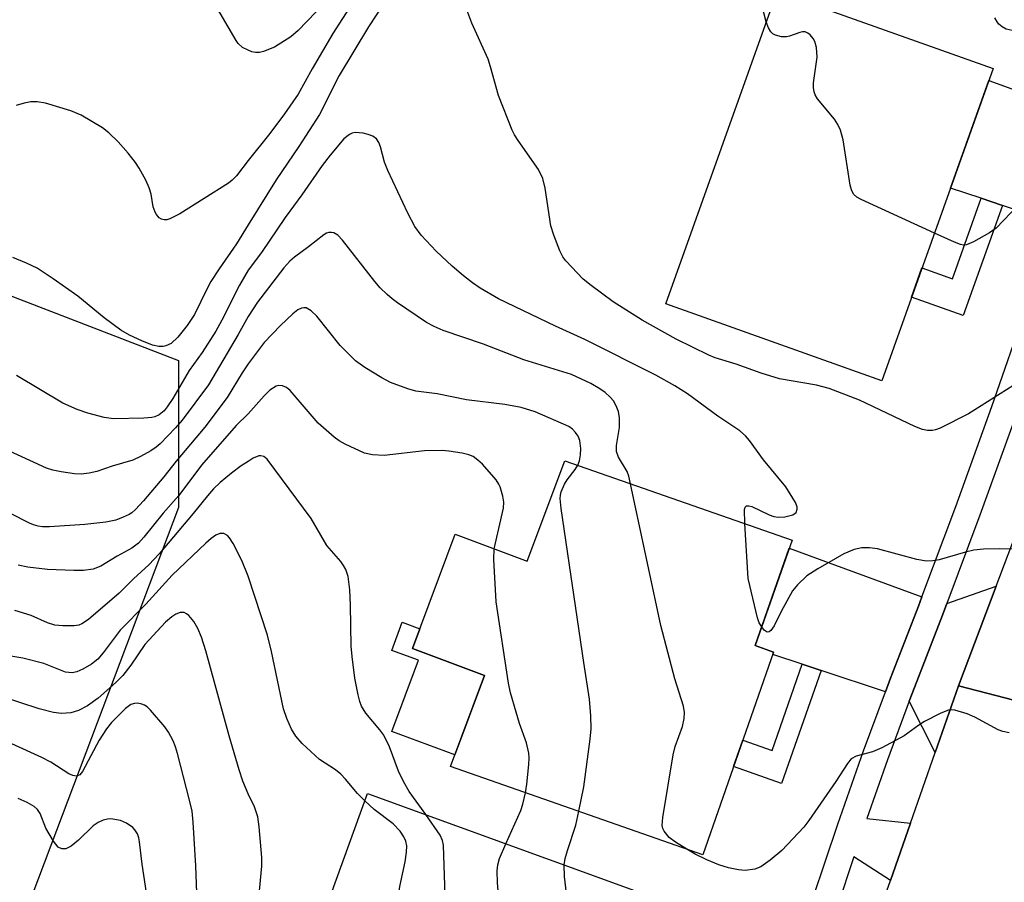
# Model space of a CAD drawing. Units: inches. Extents: x 1237770 to 1243770, y 573452 to 577453.
# Drawn here: x 1238960 to 1239132, y 573682 to 573832 of the extents above; entities that cross this region are included whole.
import ezdxf

# ---------------------------------------------------------------- set-up
doc = ezdxf.new("R2010")
doc.units = ezdxf.units.IN
doc.header["$MEASUREMENT"] = 0
for name, color, linetype in [('BLDG-Footprint', 5, 'Continuous'), ('CULTRL-Pad', 6, 'Continuous'), ('NTRL-Trees', 3, 'Continuous'), ('TRANS-Driveway', 251, 'Continuous'), ('TRANS-Non Street Sidewalk', 7, 'Continuous'), ('TRANS-Road', 130, 'Continuous'), ('TRANS-Street Sidewalk', 7, 'Continuous'), ('Undefined', 1, 'Continuous')]:
    doc.layers.add(name, color=color, linetype=linetype)

msp = doc.modelspace()

# ---------------------------------------------------------------- linework, layer by layer
at = {"layer": 'BLDG-Footprint'}
for points, elevation in [([(1239129.75, 573823.26), (1239110.35, 573768.89), (1239072.74, 573782.31), (1239092.15, 573836.69)], 641.56), ([(1239094.74, 573741.11), (1239088.31, 573722.74), (1239091.53, 573721.61), (1239079.18, 573686.32), (1239035.26, 573701.69), (1239041.19, 573717.54), (1239028.61, 573722.24), (1239036.06, 573742.14), (1239048.63, 573737.44), (1239055.18, 573754.95)], 635.27), ([(1239069.63, 573658.27), (1239062.35, 573638.19), (1239006.81, 573658.33), (1239020.82, 573696.97), (1239067.31, 573680.11), (1239060.58, 573661.55)], 630.89)]:
    msp.add_lwpolyline(points, close=True, dxfattribs=dict(at, elevation=elevation))
at = {"layer": 'CULTRL-Pad'}
msp.add_lwpolyline([(1239041.19, 573717.54), (1239036.02, 573703.71), (1239025.06, 573707.81), (1239029.68, 573720.18), (1239025.03, 573721.92), (1239026.85, 573726.8), (1239029.89, 573725.66), (1239028.61, 573722.24)], close=True, dxfattribs=at)
at = {"layer": 'NTRL-Trees'}
msp.add_lwpolyline([(1238908.77, 574353.46), (1238863.12, 574018.41), (1238872.85, 573976.83), (1238858.7, 573927.28), (1238830.38, 573901.62), (1238809.15, 573852.07), (1238826.84, 573811.37), (1238848.08, 573773.32), (1238887.93, 573765.61), (1238919.99, 573780.24), (1238957.65, 573784.07), (1238987.88, 573772.44), (1238987.88, 573746.78), (1238915.83, 573556.15), (1238891.07, 573477.74), (1238892.1, 573452.83), (1238529.21, 573452.86), (1238511.04, 573467.3), (1238432.95, 573569.31), (1238367.86, 573636.77), (1238334.87, 573659.34)], dxfattribs=at)
at = {"layer": 'TRANS-Driveway'}
for points in [[(1239147.7, 573814.37), (1239144.37, 573805.23), (1239141, 573796.24), (1239131.4, 573799.43), (1239127.67, 573800.67), (1239122.32, 573802.44), (1239129.02, 573821.2)], [(1239117.37, 573731.24), (1239116.78, 573729.64), (1239111.87, 573717.06), (1239111, 573714.69), (1239099.81, 573718.41), (1239096.5, 573719.51), (1239091.39, 573721.21), (1239091.53, 573721.61), (1239088.31, 573722.74), (1239094.25, 573739.7)], [(1239123.73, 573715.71), (1239119.66, 573704.1), (1239115.16, 573713.06), (1239116.05, 573715.47), (1239120.95, 573728.05), (1239121.72, 573730.1), (1239130.3, 573733.08)]]:
    msp.add_lwpolyline(points, close=True, dxfattribs=at)
at = {"layer": 'TRANS-Non Street Sidewalk'}
for points in [[(1239131.4, 573799.43), (1239124.56, 573780.24), (1239115.55, 573783.46), (1239117.36, 573788.53), (1239122.66, 573786.63), (1239127.67, 573800.67)], [(1239099.81, 573718.41), (1239092.92, 573698.73), (1239084.55, 573701.66), (1239086.16, 573706.26), (1239091.25, 573704.48), (1239096.5, 573719.51)]]:
    msp.add_lwpolyline(points, close=True, dxfattribs=at)
at = {"layer": 'TRANS-Road'}
msp.add_lwpolyline([(1239251.63, 574001.67), (1239244.11, 573982.61), (1239220.63, 573919.15), (1239195.75, 573849.78), (1239168.52, 573775.44), (1239144.79, 573710.26), (1239123.73, 573715.71), (1239130.3, 573733.08), (1239141.36, 573762.35), (1239149.71, 573785.63), (1239160.68, 573816.19), (1239169.99, 573842.14), (1239172.25, 573848.38), (1239183.19, 573878.62), (1239189.52, 573896.14), (1239196.28, 573914.83), (1239200.36, 573926.25), (1239207.15, 573945.24), (1239217.8, 573975.03), (1239228.91, 574006.11)], close=True, dxfattribs=at)
msp.add_lwpolyline([(1239131.77, 573659.39), (1239131.02, 573658.91), (1239129.94, 573658.14), (1239128.92, 573657.3), (1239127.95, 573656.39), (1239127.04, 573655.43), (1239126.19, 573654.41), (1239125.41, 573653.33), (1239124.7, 573652.22), (1239124.06, 573651.06), (1239123.54, 573649.98), (1239102.24, 573654.43), (1239108.06, 573671.02), (1239111.86, 573681.85), (1239115.35, 573691.79), (1239119.66, 573704.1), (1239123.73, 573715.71), (1239144.79, 573710.26)], dxfattribs=at)
at = {"layer": 'TRANS-Street Sidewalk'}
for points in [[(1239098.42, 573678.84), (1239102.69, 573691.65), (1239107.18, 573704.39), (1239111, 573714.69), (1239111.87, 573717.06), (1239116.78, 573729.64), (1239117.37, 573731.24), (1239123.27, 573746.99), (1239129.55, 573764.42), (1239135.63, 573781.92)], [(1239133.77, 573762.93), (1239127.46, 573745.45), (1239121.72, 573730.1), (1239120.95, 573728.05), (1239116.05, 573715.47), (1239115.16, 573713.06), (1239111.38, 573702.87), (1239107.77, 573692.62), (1239115.35, 573691.79), (1239111.86, 573681.85), (1239105.49, 573685.92), (1239102.64, 573677.38)]]:
    msp.add_lwpolyline(points, dxfattribs=at)
at = {"layer": 'Undefined'}
for points, elevation in [([(1239000, 573826.46), (1238999.03, 573826.95), (1238998.27, 573827.63), (1238997.9, 573828.13), (1238995.12, 573832.9), (1238994.16, 573834.37), (1238993.18, 573835.43), (1238991.64, 573836.74), (1238986.47, 573840.01), (1238982.25, 573843.19), (1238981.02, 573844.01), (1238979.99, 573844.51), (1238978.11, 573845.26), (1238974.12, 573846.66), (1238973.4, 573847.01), (1238972.99, 573847.34), (1238972.47, 573847.99), (1238971.72, 573849.2), (1238968.35, 573855.27), (1238963.27, 573861.45), (1238962.19, 573863.12), (1238960.13, 573866.61)], 644), ([(1239019.29, 573836.46), (1239014.78, 573829.39), (1239011.17, 573823.21), (1239008.7, 573818.81), (1239006.36, 573815.41), (1239003.8, 573811.97), (1239000, 573807.26)], 642), ([(1239090.26, 573831.4), (1239088.94, 573836.4)], 642), ([(1239023.89, 573834.93), (1239020.96, 573830.55), (1239015.89, 573822.05), (1239012.42, 573815.24), (1239008.82, 573809.69), (1239004.88, 573803.88), (1239000, 573796.03)], 640), ([(1239013.36, 573834.71), (1239008.74, 573829.89), (1239007.46, 573828.81), (1239004.57, 573827.01), (1239002.67, 573826.22), (1239002.01, 573826.09), (1239001.29, 573826.08), (1239000.65, 573826.21), (1239000, 573826.46)], 644), ([(1239134.31, 573768.69), (1239125.46, 573763.14), (1239120.51, 573760.63), (1239119.71, 573760.32), (1239119.18, 573760.21), (1239118.33, 573760.21), (1239117.49, 573760.37), (1239116.14, 573760.91), (1239106.46, 573765.53), (1239101.22, 573767.53), (1239098.98, 573768.1), (1239092.55, 573769.19), (1239089.36, 573770.19), (1239084.99, 573771.78), (1239081.33, 573772.89), (1239080.23, 573773.32), (1239074.58, 573776.12), (1239068.61, 573779.46), (1239063.6, 573782.66), (1239059.75, 573785.46), (1239058.37, 573786.58), (1239055.33, 573789.78), (1239054.81, 573790.48), (1239054.29, 573791.51), (1239053.24, 573794.24), (1239052.71, 573795.9), (1239051.74, 573802.46), (1239051.34, 573804.1), (1239050.58, 573805.66), (1239047.02, 573810.73), (1239046.4, 573811.73), (1239046.01, 573812.53), (1239043.6, 573818.58), (1239042.24, 573823.57), (1239041.8, 573824.93), (1239038.94, 573831.17), (1239037.42, 573835.4)], 640), ([(1239119.53, 573794.62), (1239106.78, 573800.47), (1239106.03, 573800.88), (1239105.42, 573801.41), (1239105.07, 573802.13), (1239104.88, 573802.97), (1239103.63, 573810.87), (1239103.2, 573812.55), (1239102.72, 573813.53), (1239102.15, 573814.47), (1239099.19, 573817.99), (1239098.75, 573818.7), (1239098.59, 573819.19), (1239098.46, 573819.95), (1239098.47, 573820.76), (1239099.11, 573825.27), (1239099, 573826.94), (1239098.71, 573827.99), (1239098.44, 573828.48), (1239097.89, 573829.12), (1239097.48, 573829.45), (1239097.03, 573829.66), (1239096.58, 573829.67), (1239096.1, 573829.58), (1239094.3, 573828.93), (1239093.76, 573828.8), (1239092.93, 573828.82), (1239091.86, 573829.08), (1239091.4, 573829.31), (1239091.02, 573829.66), (1239090.64, 573830.36), (1239090.26, 573831.4)], 642), ([(1239145.19, 573832.67), (1239143.44, 573831.66), (1239142.07, 573831.19), (1239136.39, 573829.75), (1239135.26, 573829.62), (1239133.61, 573829.76), (1239132.02, 573830.15), (1239131.36, 573830.53), (1239130.77, 573831.02), (1239130.44, 573831.4), (1239130.04, 573832.11)], 644), ([(1239000, 573807.26), (1238997.97, 573804.61), (1238997.25, 573803.84), (1238996.6, 573803.31), (1238988.11, 573797.99), (1238986.37, 573797.1), (1238985.87, 573796.94), (1238985.38, 573796.91), (1238984.92, 573797.03), (1238984.53, 573797.28), (1238984.05, 573797.82), (1238983.79, 573798.25), (1238983.48, 573799.19), (1238983.09, 573801.41), (1238982.79, 573802.5), (1238982.16, 573803.83), (1238981.02, 573805.9), (1238980.37, 573806.89), (1238979.12, 573808.54), (1238977.39, 573810.49), (1238975.75, 573812.05), (1238974.65, 573812.95), (1238970.95, 573815.14), (1238969.11, 573815.92), (1238964.71, 573817.26), (1238963.29, 573817.45), (1238962.15, 573817.45), (1238961, 573817.24), (1238959.58, 573816.83)], 642), ([(1239086.5, 573743.99), (1239086.44, 573746.45), (1239086.55, 573746.86), (1239086.82, 573747.09), (1239087.24, 573747.11), (1239087.73, 573747), (1239090.78, 573745.52), (1239091.54, 573745.26), (1239092.34, 573745.11), (1239093.5, 573745.16), (1239094.89, 573745.53), (1239095.48, 573745.94), (1239095.65, 573746.5), (1239095.61, 573746.94), (1239095.32, 573747.67), (1239093.66, 573750.41), (1239089.74, 573755.11), (1239087.35, 573758.46), (1239086.65, 573759.3), (1239085.65, 573760.14), (1239081.79, 573762.72), (1239076.55, 573766.6), (1239074.35, 573768), (1239071.01, 573769.83), (1239058.63, 573776.07), (1239053.56, 573778.37), (1239043.62, 573783.17), (1239040.44, 573785), (1239039.11, 573785.92), (1239037.52, 573787.17), (1239035.53, 573788.87), (1239032.76, 573791.48), (1239030.17, 573794.22), (1239029.04, 573795.78), (1239027.82, 573798.08), (1239024.31, 573805.53), (1239023.78, 573806.99), (1239023.07, 573809.64), (1239022.78, 573810.4), (1239022.35, 573811.04), (1239021.72, 573811.51), (1239020.92, 573811.81), (1239020.06, 573812.01), (1239018.63, 573812.14), (1239018.13, 573812.02), (1239017.68, 573811.8), (1239016.7, 573811), (1239014.31, 573808.18), (1239012.91, 573806.36), (1239009.34, 573801.27), (1239006.43, 573797.31), (1239002.36, 573791.25), (1239000, 573788.16)], 638), ([(1239135.43, 573800.78), (1239130.28, 573795.45), (1239129.12, 573794.64), (1239126.37, 573793.11), (1239125.1, 573792.58), (1239124.63, 573792.53), (1239124.09, 573792.6), (1239123.01, 573793), (1239119.53, 573794.62)], 642), ([(1239000, 573796.03), (1238998, 573792.71), (1238994.95, 573788.39), (1238993.52, 573786.2), (1238992.85, 573784.98), (1238990.65, 573780.44), (1238989.39, 573778.5), (1238987.78, 573776.5), (1238986.59, 573775.39), (1238985.69, 573774.95), (1238985.2, 573774.86), (1238984.43, 573774.86), (1238983.35, 573775.11), (1238981.47, 573775.86), (1238979.36, 573776.85), (1238977.84, 573777.69), (1238974.91, 573779.85), (1238970.34, 573783.61), (1238966.05, 573786.65), (1238963.25, 573788.47), (1238961.43, 573789.35), (1238959.03, 573790.38)], 640), ([(1239066.6, 573750.95), (1239066.29, 573752.24), (1239066, 573753.08), (1239064.52, 573755.56), (1239064.16, 573756.53), (1239064.17, 573757.59), (1239064.69, 573760.75), (1239064.7, 573762.43), (1239064.52, 573763.54), (1239064.07, 573764.61), (1239063.62, 573765.36), (1239063.04, 573766.02), (1239062.17, 573766.82), (1239061.29, 573767.46), (1239059.68, 573768.4), (1239056.3, 573769.99), (1239048.05, 573772.52), (1239041.02, 573775.28), (1239033.97, 573777.65), (1239032.39, 573778.35), (1239031.1, 573779.05), (1239026, 573782.44), (1239025.07, 573783.14), (1239024.23, 573783.89), (1239023.03, 573785.09), (1239022.07, 573786.19), (1239016.42, 573793.4), (1239015.62, 573794.22), (1239014.96, 573794.64), (1239014.53, 573794.72), (1239014.08, 573794.69), (1239013.64, 573794.57), (1239013.17, 573794.32), (1239010.54, 573792.2), (1239008.07, 573790.42), (1239007.28, 573789.73), (1239006.22, 573788.54), (1239001.61, 573782.57), (1239000, 573780.06)], 636), ([(1239000, 573788.16), (1238998.52, 573785.52), (1238995.44, 573779.41), (1238994.39, 573777.53), (1238991.99, 573773.81), (1238989.73, 573770.65), (1238986.88, 573765.8), (1238985.92, 573764.33), (1238985.39, 573763.65), (1238984.5, 573762.92), (1238983.78, 573762.6), (1238983.26, 573762.47), (1238981.82, 573762.35), (1238976.58, 573762.27), (1238974.93, 573762.47), (1238972.09, 573763.24), (1238970.2, 573763.88), (1238967.75, 573764.95), (1238959.68, 573769.81)], 638), ([(1239057.42, 573754.17), (1239057.73, 573754.94), (1239057.91, 573755.95), (1239057.94, 573757.07), (1239057.77, 573758.48), (1239057.49, 573759.24), (1239057.05, 573759.88), (1239056.5, 573760.45), (1239055.84, 573760.9), (1239050, 573763.45), (1239047.57, 573764.25), (1239044.73, 573764.73), (1239038.05, 573765.57), (1239032.95, 573766.61), (1239029.19, 573767.08), (1239027.81, 573767.45), (1239024.8, 573768.59), (1239023.27, 573769.4), (1239020.31, 573771.18), (1239018.69, 573772.35), (1239016.05, 573775), (1239011.95, 573780.15), (1239010.97, 573781.08), (1239010.11, 573781.57), (1239009.72, 573781.61), (1239009.33, 573781.55), (1239008.65, 573781.22), (1239007.78, 573780.52), (1239005.65, 573778.51), (1239002.82, 573775.57), (1239000, 573771.82)], 634), ([(1239000, 573780.06), (1238998.25, 573776.93), (1238993.08, 573768.15), (1238988.54, 573762), (1238987.36, 573760.67), (1238984.67, 573757.9), (1238984.01, 573757.32), (1238983.04, 573756.67), (1238981.25, 573755.66), (1238979.93, 573755.06), (1238976.33, 573753.99), (1238973.64, 573753.06), (1238972.3, 573752.78), (1238970.94, 573752.63), (1238969.79, 573752.68), (1238967.45, 573753.03), (1238966, 573753.3), (1238964.89, 573753.63), (1238956.94, 573757.29)], 636), ([(1239000, 573771.82), (1238998.94, 573770.28), (1238996.36, 573765.94), (1238992.47, 573760.8), (1238987.5, 573754.86), (1238985.32, 573752.13), (1238981.77, 573747.98), (1238980.38, 573746.46), (1238979.73, 573745.89), (1238979.26, 573745.6), (1238978.26, 573745.11), (1238976.96, 573744.61), (1238975.25, 573744.24), (1238971.57, 573743.82), (1238965.39, 573743.44), (1238964.21, 573743.45), (1238963.41, 573743.56), (1238962.63, 573743.76), (1238961.9, 573744.05), (1238958.64, 573745.75)], 634), ([(1239042.87, 573739.59), (1239044.5, 573746.7), (1239044.56, 573747.72), (1239044.37, 573748.79), (1239043.89, 573750.38), (1239043.66, 573750.88), (1239043.18, 573751.6), (1239040.81, 573754.34), (1239040.03, 573755.07), (1239039.18, 573755.68), (1239038.42, 573756), (1239037.28, 573756.27), (1239034.95, 573756.64), (1239033.79, 573756.75), (1239030.73, 573756.66), (1239023.7, 573755.88), (1239021.67, 573755.96), (1239020.28, 573756.28), (1239016.88, 573757.83), (1239015.87, 573758.4), (1239014.97, 573759.07), (1239012.21, 573761.51), (1239007.31, 573767.18), (1239006.69, 573767.73), (1239006.02, 573768.01), (1239005.33, 573768.05), (1239004.87, 573767.93), (1239003.78, 573767.22), (1239002.77, 573766.24), (1239000, 573763.13)], 632), ([(1239000, 573763.13), (1238997.94, 573761.06), (1238991.89, 573754.15), (1238987.96, 573748.89), (1238985.21, 573745.8), (1238981.84, 573741.63), (1238980.91, 573740.61), (1238979.73, 573739.72), (1238977.17, 573738.31), (1238974.35, 573736.59), (1238973.01, 573736.05), (1238971.36, 573735.81), (1238969.66, 573735.8), (1238965.06, 573735.98), (1238961.62, 573736.39), (1238959.98, 573736.75)], 632), ([(1239030.93, 573693.3), (1239028.06, 573697.34), (1239027.08, 573699.08), (1239026.22, 573700.88), (1239024.63, 573705.11), (1239023.64, 573707.15), (1239022.97, 573708.09), (1239020.53, 573710.99), (1239019.78, 573712.22), (1239019.44, 573713.02), (1239019.15, 573714.16), (1239018.6, 573717.07), (1239018.11, 573720.87), (1239017.98, 573722.62), (1239017.85, 573729.8), (1239017.7, 573732.44), (1239017.45, 573734.77), (1239017.01, 573736.02), (1239016.63, 573736.71), (1239016.14, 573737.38), (1239013.69, 573740.16), (1239010.98, 573744.9), (1239003.34, 573755.21), (1239002.73, 573755.71), (1239002.21, 573755.83), (1239001.89, 573755.79), (1239000.91, 573755.4), (1239000, 573754.83)], 630), ([(1239000, 573754.83), (1238998.78, 573754.04), (1238997.13, 573752.78), (1238995.13, 573751.14), (1238994, 573750.06), (1238992.92, 573748.85), (1238990.44, 573745.78), (1238984.53, 573738.71), (1238982.74, 573736.8), (1238980.04, 573734.36), (1238977.52, 573731.87), (1238972.22, 573727.28), (1238971.05, 573726.51), (1238970.51, 573726.31), (1238969.7, 573726.18), (1238967.72, 573726.16), (1238966.33, 573726.31), (1238965.06, 573726.71), (1238962.23, 573727.97), (1238959.39, 573728.85)], 630), ([(1239057.59, 573693.88), (1239058.45, 573698.14), (1239059.6, 573706.44), (1239059.78, 573708.22), (1239059.72, 573710.53), (1239059.47, 573713.42), (1239058.45, 573719.81), (1239054.55, 573746.63), (1239054.37, 573748.39), (1239054.41, 573748.96), (1239054.54, 573749.51), (1239055.12, 573750.84), (1239055.56, 573751.61), (1239056.96, 573753.42), (1239057.42, 573754.17)], 634), ([(1239076.44, 573687.28), (1239074.45, 573688.5), (1239073.31, 573689.34), (1239072.48, 573690.39), (1239072.26, 573690.86), (1239072.14, 573691.38), (1239072.23, 573692.82), (1239074.04, 573703.71), (1239074.38, 573705.15), (1239075.68, 573708.68), (1239075.96, 573710.02), (1239076.02, 573711.09), (1239075.81, 573712.21), (1239074.34, 573716.93), (1239071.88, 573726.24), (1239066.6, 573750.95)], 636), ([(1239089.45, 573725.99), (1239089.02, 573726.74), (1239088.73, 573727.57), (1239087.09, 573734.44), (1239086.5, 573743.99)], 638), ([(1239000, 573734.82), (1238998.9, 573737.59), (1238997.41, 573740.55), (1238996.78, 573741.54), (1238996.4, 573741.91), (1238995.75, 573742.25), (1238995.07, 573742.25), (1238994.4, 573741.99), (1238993.59, 573741.43), (1238992.63, 573740.61), (1238986.75, 573734.99), (1238982.18, 573729.95), (1238977.74, 573725.41), (1238974.76, 573721.47), (1238973.83, 573720.41), (1238972.74, 573719.53), (1238971.21, 573718.63), (1238970.16, 573718.15), (1238969.34, 573717.99), (1238968.22, 573718.14), (1238964.4, 573719.6), (1238960.78, 573720.58), (1238956.98, 573721.21)], 628), ([(1239048.34, 573697.12), (1239048.57, 573698.58), (1239048.89, 573702.05), (1239048.94, 573703.21), (1239048.88, 573704.02), (1239048.49, 573705.83), (1239047.27, 573709.18), (1239046.67, 573711.13), (1239045.72, 573714.49), (1239045.35, 573716.22), (1239043.19, 573730.38), (1239042.8, 573737.76), (1239042.87, 573739.59)], 632), ([(1239133.06, 573739.54), (1239130.92, 573739.63), (1239128.09, 573739.54), (1239126.41, 573739.38), (1239124.96, 573739.04), (1239120.36, 573737.71), (1239119.25, 573737.51), (1239118.17, 573737.46), (1239116.45, 573737.75), (1239109.61, 573739.59), (1239108.22, 573739.78), (1239106.87, 573739.78), (1239105.56, 573739.5), (1239103.78, 573738.75), (1239099.25, 573736.14), (1239097.32, 573734.88), (1239095.7, 573733.36), (1239094.84, 573732.26), (1239092.85, 573728.7), (1239091.62, 573726.21), (1239091.06, 573725.38), (1239090.75, 573725.13), (1239090.42, 573725.11), (1239089.91, 573725.45), (1239089.45, 573725.99)], 638), ([(1239020.35, 573695.68), (1239019.07, 573697), (1239016.97, 573699.5), (1239016.16, 573700.36), (1239015.22, 573701.08), (1239012.45, 573702.92), (1239009.44, 573705.7), (1239008.29, 573706.99), (1239007.54, 573708.19), (1239006.75, 573710.06), (1239006.19, 573711.72), (1239004.06, 573721.73), (1239003.37, 573724.58), (1239000, 573734.82)], 628), ([(1239000, 573696.92), (1238999.08, 573699.14), (1238998.43, 573701.12), (1238996.7, 573707.04), (1238992.64, 573721.82), (1238991.87, 573724.19), (1238991.25, 573725.73), (1238990.57, 573726.94), (1238989.69, 573727.97), (1238989.29, 573728.29), (1238988.86, 573728.49), (1238988.14, 573728.5), (1238987.4, 573728.24), (1238986.69, 573727.77), (1238985.61, 573726.8), (1238982.04, 573722.94), (1238979.56, 573719.32), (1238978.19, 573717.55), (1238976.97, 573716.32), (1238973.88, 573713.58), (1238972.01, 573712.27), (1238970.48, 573711.44), (1238969.13, 573711.01), (1238967.49, 573710.93), (1238966.11, 573711.07), (1238963.59, 573711.73), (1238953.82, 573714.93)], 626), ([(1238991.38, 573671.78), (1238990.9, 573684.4), (1238990.45, 573691.97), (1238990.24, 573693.92), (1238989.82, 573695.83), (1238987.68, 573703.96), (1238987.34, 573705.09), (1238986.93, 573706.16), (1238986.16, 573707.67), (1238985.52, 573708.57), (1238983, 573711.52), (1238982.41, 573712.08), (1238981.98, 573712.38), (1238981.5, 573712.57), (1238980.72, 573712.7), (1238980.21, 573712.68), (1238979.58, 573712.49), (1238978.66, 573711.79), (1238976.22, 573709.37), (1238975.33, 573708.23), (1238974.08, 573706.25), (1238971.14, 573700.81), (1238970.67, 573700.24), (1238970.1, 573700), (1238969.45, 573700.1), (1238968.78, 573700.43), (1238965.62, 573702.42), (1238964.09, 573703.27), (1238958.87, 573705.62)], 624), ([(1239132.58, 573707.55), (1239131.45, 573707.78), (1239130.65, 573708.09), (1239126.55, 573710.28), (1239125.23, 573710.86), (1239123.08, 573711.47), (1239122.55, 573711.53), (1239122.01, 573711.48), (1239120.68, 573710.98), (1239117.79, 573709.5), (1239116.8, 573708.88), (1239114.28, 573707), (1239110.4, 573704.91), (1239108.78, 573704.22), (1239105.91, 573703.47), (1239105.06, 573703), (1239104.4, 573702.22), (1239102.38, 573699.06), (1239097.68, 573692.27), (1239096.81, 573691.14), (1239092.98, 573687.04), (1239090.95, 573685.37), (1239089.29, 573684.21), (1239088.24, 573683.82), (1239086.58, 573683.57), (1239085.42, 573683.67), (1239083.68, 573684.04), (1239082, 573684.55), (1239079.92, 573685.43), (1239077.89, 573686.44), (1239076.44, 573687.28)], 636), ([(1238982.57, 573677.74), (1238981.57, 573684.68), (1238981.11, 573688.54), (1238980.96, 573689.28), (1238980.71, 573689.95), (1238980.29, 573690.64), (1238979.94, 573691.04), (1238978.82, 573691.84), (1238977.78, 573692.27), (1238976.1, 573692.55), (1238975.54, 573692.53), (1238974.76, 573692.36), (1238973.87, 573691.95), (1238973, 573691.33), (1238970.48, 573688.84), (1238969.17, 573687.78), (1238968.24, 573687.33), (1238967.56, 573687.34), (1238966.94, 573687.64), (1238966.09, 573688.69), (1238964.8, 573690.93), (1238963.77, 573693.5), (1238963.33, 573694.17), (1238962.74, 573694.72), (1238961.52, 573695.42), (1238959.95, 573696.13)], 622), ([(1239007.81, 573644.62), (1239007.64, 573645.81), (1239007.51, 573649.25), (1239007.3, 573650.66), (1239007.07, 573651.48), (1239006.59, 573652.56), (1239005.76, 573654.14), (1239002.47, 573659.28), (1239001.75, 573661.08), (1239001.38, 573662.76), (1239001.17, 573664.5), (1239001.19, 573665.75), (1239002.08, 573669.75), (1239002.31, 573671.18), (1239002.3, 573672.3), (1239001.97, 573676.26), (1239001.88, 573678.81), (1239002.38, 573684.35), (1239002.41, 573685.83), (1239001.94, 573691.18), (1239001.69, 573692.94), (1239001.09, 573694.67), (1239000, 573696.92)], 626), ([(1239017.78, 573654.35), (1239018.85, 573655.64), (1239022.04, 573659.21), (1239022.61, 573660.13), (1239022.96, 573661.05), (1239023.17, 573662.2), (1239023.56, 573666.05), (1239023.79, 573667.52), (1239024.19, 573668.92), (1239025.7, 573673.38), (1239026.02, 573674.65), (1239026.14, 573675.76), (1239026.28, 573679.58), (1239026.41, 573680.76), (1239027.38, 573685.05), (1239027.61, 573686.75), (1239027.62, 573687.88), (1239027.47, 573688.69), (1239027.14, 573689.45), (1239026.51, 573690.4), (1239025.27, 573691.68), (1239021.95, 573694.21), (1239020.35, 573695.68)], 628), ([(1239044.89, 573688.24), (1239047.5, 573694.04), (1239047.85, 573695.14), (1239048.34, 573697.12)], 632), ([(1239055.06, 573684.56), (1239055.25, 573685.65), (1239055.64, 573687.04), (1239057.08, 573691.49), (1239057.59, 573693.88)], 634), ([(1239030.13, 573649.87), (1239030.9, 573651.16), (1239032.04, 573652.86), (1239033.49, 573654.57), (1239034.11, 573655.46), (1239034.47, 573656.49), (1239034.63, 573657.88), (1239034.49, 573662.42), (1239034.25, 573680.98), (1239034.01, 573687.96), (1239033.85, 573688.8), (1239033.45, 573689.71), (1239030.93, 573693.3)], 630), ([(1239050.17, 573642.6), (1239049.06, 573645.85), (1239047.08, 573650.86), (1239046.71, 573652.22), (1239045.79, 573661.06), (1239044, 573674.61), (1239043.42, 573681.43), (1239043.37, 573683.48), (1239043.51, 573684.57), (1239043.78, 573685.66), (1239044.89, 573688.24)], 632), ([(1239068.76, 573655.87), (1239066.38, 573656.61), (1239065.31, 573657.04), (1239064.31, 573657.63), (1239062.86, 573658.64), (1239061.23, 573659.89), (1239059.51, 573661.53), (1239058.73, 573662.45), (1239058.19, 573663.39), (1239057.89, 573664.15), (1239057.61, 573665.29), (1239056.01, 573674.58), (1239055.13, 573682.52), (1239055.06, 573684.56)], 634)]:
    msp.add_lwpolyline(points, dxfattribs=dict(at, elevation=elevation))

doc.saveas('drawing.dxf')
